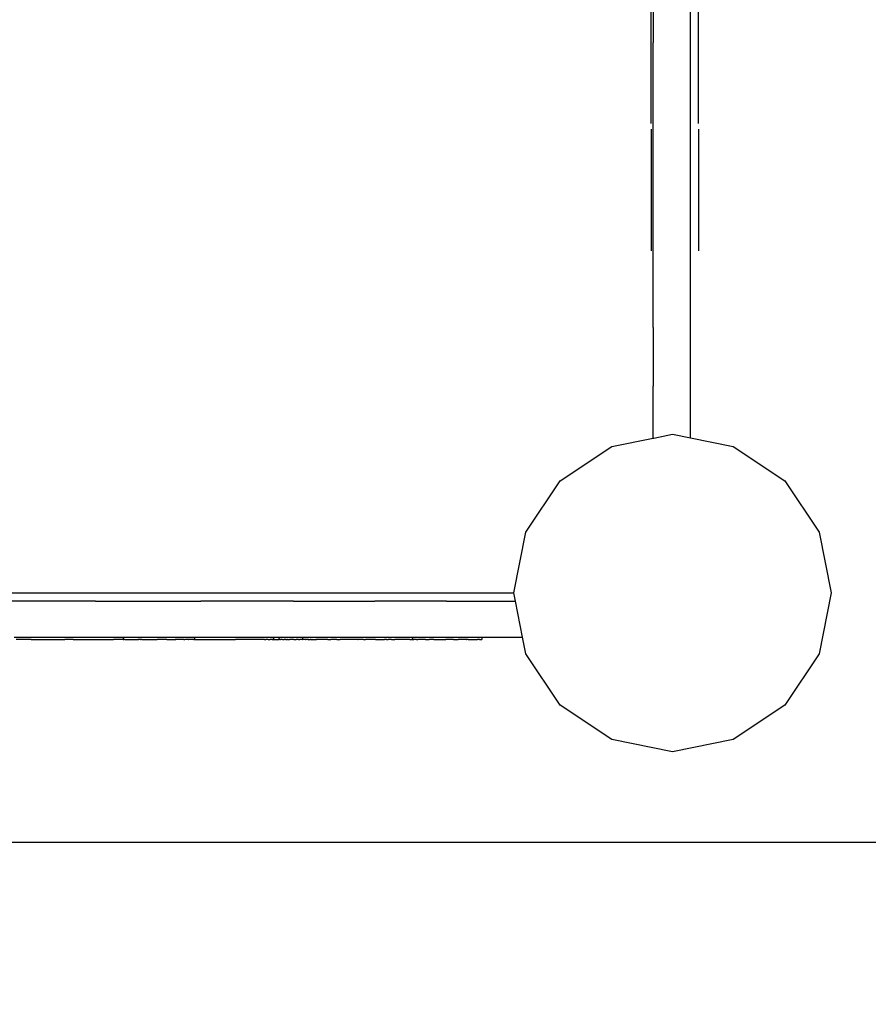
# Model space of a CAD drawing. Units: millimetres. Extents: x -5374 to 5631, y -8390 to 6962.
# Drawn here: x 1101 to 1422, y -3212 to -2839 of the extents above; entities that cross this region are included whole.
import ezdxf

# ---------------------------------------------------------------- set-up
doc = ezdxf.new("R2010")
doc.units = ezdxf.units.MM
doc.layers.add('InterSystem - drawing', color=7, linetype='Continuous')
doc.layers.add('InterSystem-dimension', color=7, linetype='Continuous')
doc.styles.add('arial', font='arial.ttf')
doc.dimstyles.new('IS_1-50(mm)', dxfattribs={"dimtxt": 100, "dimasz": 100, "dimexe": 10, "dimexo": 50, "dimgap": 10, "dimtad": 1, "dimdec": 0, "dimrnd": 0.5, "dimzin": 0, "dimtxsty": 'arial', "dimcen": 50, "dimclrd": 256, "dimclre": 256, "dimclrt": 256, "dimadec": 1, "dimazin": 0, "dimtfac": 1, "dimtdec": 0, "dimtmove": 0, "dimatfit": 3, "dimfxl": 0, "dimtolj": 1, "dimtzin": 0, "dimlwd": -1, "dimlwe": -1, "dimarcsym": 0})

# ---------------------------------------------------------------- blocks, each defined once
blk = doc.blocks.new('*D4')
at = {"layer": 'Defpoints', "color": 0, "transparency": 16777216}
for p in [(-3036.6, -2256.07), (3323.25, -2256.07), (3323.25, -3379.12)]:
    blk.add_point(p, dxfattribs=at)
at = {"layer": 'InterSystem-dimension', "transparency": 16777216}
for p, q in [((-3036.6, -2306.07), (-3036.6, -3389.12)), ((3323.25, -2306.07), (3323.25, -3389.12)), ((-2936.6, -3379.12), (3223.25, -3379.12))]:
    blk.add_line(p, q, dxfattribs=at)
for points in [[(-2936.6, -3362.46), (-2936.6, -3395.79), (-3036.6, -3379.12)], [(3223.25, -3362.46), (3223.25, -3395.79), (3323.25, -3379.12)]]:
    blk.add_solid(points, dxfattribs=at)
at = {"layer": 'InterSystem-dimension', "transparency": 16777216, "insert": (143.32, -3318.03), "char_height": 100, "attachment_point": 5, "style": 'arial'}
blk.add_mtext('\\A1;6360', dxfattribs=at)
blk = doc.blocks.new('*D6')
at = {"layer": 'Defpoints', "color": 0, "transparency": 16777216}
for p in [(336.49, 3759.5), (1949.12, 3759.5), (845.38, -3150.29)]:
    blk.add_point(p, dxfattribs=at)
at = {"layer": 'InterSystem-dimension', "transparency": 16777216}
for p, q in [((386.49, 3759.5), (1959.12, 3759.5)), ((1949.12, -3050.29), (1949.12, 3659.5)), ((895.38, -3150.29), (1959.12, -3150.29))]:
    blk.add_line(p, q, dxfattribs=at)
for points in [[(1932.45, 3659.5), (1965.78, 3659.5), (1949.12, 3759.5)], [(1932.45, -3050.29), (1965.78, -3050.29), (1949.12, -3150.29)]]:
    blk.add_solid(points, dxfattribs=at)
at = {"layer": 'InterSystem-dimension', "transparency": 16777216, "insert": (1888.06, 304.6), "char_height": 100, "attachment_point": 5, "rotation": 90, "style": 'arial'}
blk.add_mtext('\\A1;6910', dxfattribs=at)
blk = doc.blocks.new('*D7')
at = {"layer": 'Defpoints', "color": 0, "transparency": 16777216}
for p in [(336.56, 5316.43), (531.36, -4593.57), (3949.66, -4593.57)]:
    blk.add_point(p, dxfattribs=at)
at = {"layer": 'InterSystem-dimension', "transparency": 16777216}
for p, q in [((386.56, 5316.43), (3959.66, 5316.43)), ((3949.66, 5216.43), (3949.66, -4493.57)), ((581.36, -4593.57), (3959.66, -4593.57))]:
    blk.add_line(p, q, dxfattribs=at)
for points in [[(3932.99, 5216.43), (3966.32, 5216.43), (3949.66, 5316.43)], [(3932.99, -4493.57), (3966.32, -4493.57), (3949.66, -4593.57)]]:
    blk.add_solid(points, dxfattribs=at)
at = {"layer": 'InterSystem-dimension', "transparency": 16777216, "insert": (3888.6, 361.43), "char_height": 100, "attachment_point": 5, "rotation": 90, "style": 'arial'}
blk.add_mtext('\\A1;9910', dxfattribs=at)
blk = doc.blocks.new('*D8')
at = {"layer": 'Defpoints', "color": 0, "transparency": 16777216}
for p in [(-4519.6, -2256.07), (4840.25, -2256.07), (4840.25, -5258.35)]:
    blk.add_point(p, dxfattribs=at)
at = {"layer": 'InterSystem-dimension', "transparency": 16777216}
for p, q in [((-4519.6, -2306.07), (-4519.6, -5268.35)), ((4840.25, -2306.07), (4840.25, -5268.35)), ((-4419.6, -5258.35), (4740.25, -5258.35))]:
    blk.add_line(p, q, dxfattribs=at)
for points in [[(-4419.6, -5241.68), (-4419.6, -5275.01), (-4519.6, -5258.35)], [(4740.25, -5241.68), (4740.25, -5275.01), (4840.25, -5258.35)]]:
    blk.add_solid(points, dxfattribs=at)
at = {"layer": 'InterSystem-dimension', "transparency": 16777216, "insert": (160.32, -5197.26), "char_height": 100, "attachment_point": 5, "style": 'arial'}
blk.add_mtext('\\A1;9360', dxfattribs=at)

msp = doc.modelspace()

# ---------------------------------------------------------------- linework, layer by layer
at = {"layer": 'InterSystem - drawing'}
for p, q in [((1339.46, -2878.6), (1339.46, -2830.65)), ((1340.24, -2830.65), (1340.24, -2847.99)), ((1354.28, -2847.99), (1354.28, -2830.65)), ((1357.4, -2878.6), (1357.4, -2830.65)), ((1340.24, -2877.12), (1340.24, -2847.99)), ((1354.28, -2877.12), (1354.28, -2847.99)), ((1340.24, -2904.99), (1340.24, -2877.12)), ((1354.28, -2904.99), (1354.28, -2877.12)), ((1339.46, -2880.68), (1339.46, -2926.76)), ((1357.4, -2880.68), (1357.4, -2926.76)), ((1340.24, -2931.27), (1340.24, -2904.99)), ((1354.28, -2931.27), (1354.28, -2904.99)), ((1340.24, -2955.66), (1340.24, -2931.27)), ((1354.28, -2955.66), (1354.28, -2931.27)), ((1340.24, -2955.66), (1340.24, -2977.83)), ((1354.28, -2977.83), (1354.28, -2955.66)), ((1340.24, -2997.47), (1340.24, -2977.83)), ((1354.28, -2997.41), (1354.28, -2977.83)), ((1340.49, -2997.47), (1347.53, -2996.07)), ((1347.53, -2996.07), (1354.28, -2997.41)), ((1324.57, -3000.64), (1340.24, -2997.52)), ((1340.24, -2997.52), (1340.24, -2997.47)), ((1340.24, -2997.52), (1340.49, -2997.47)), ((1354.28, -2997.41), (1370.49, -3000.64)), ((1305.1, -3013.64), (1324.57, -3000.64)), ((1370.49, -3000.64), (1389.95, -3013.64)), ((1292.09, -3033.11), (1305.1, -3013.64)), ((1389.95, -3013.64), (1402.96, -3033.11)), ((1287.53, -3056.07), (1292.09, -3033.11)), ((1402.96, -3033.11), (1407.53, -3056.07)), ((897.34, -3056.07), (1287.53, -3056.07)), ((1288.14, -3059.15), (1287.53, -3056.07)), ((1407.53, -3056.07), (1402.96, -3079.03)), ((1129.37, -3059.15), (1084.23, -3059.15)), ((1129.37, -3059.15), (1169.2, -3059.15)), ((1204.24, -3059.15), (1169.2, -3059.15)), ((1204.24, -3059.15), (1235.01, -3059.15)), ((1262.03, -3059.15), (1235.01, -3059.15)), ((1262.03, -3059.15), (1285.81, -3059.15)), ((1285.81, -3059.15), (1288.14, -3059.15)), ((1290.86, -3072.83), (1288.14, -3059.15)), ((1098.66, -3072.83), (1101.95, -3072.83)), ((1101.95, -3073.59), (1099.4, -3073.59)), ((1101.95, -3072.83), (1105.07, -3072.83)), ((1105.07, -3073.59), (1101.95, -3073.59)), ((1105.07, -3072.83), (1108.22, -3072.83)), ((1105.07, -3073.59), (1108.22, -3073.59)), ((1108.22, -3072.83), (1111.38, -3072.83)), ((1108.22, -3073.59), (1111.38, -3073.59)), ((1111.38, -3072.83), (1114.55, -3072.83)), ((1111.38, -3073.59), (1114.55, -3073.59)), ((1114.55, -3072.83), (1117.71, -3072.83)), ((1114.55, -3073.59), (1117.71, -3073.59)), ((1117.71, -3072.83), (1120.86, -3072.83)), ((1120.86, -3073.59), (1117.71, -3073.59)), ((1120.86, -3072.83), (1123.98, -3072.83)), ((1120.86, -3073.59), (1123.98, -3073.59)), ((1123.98, -3072.83), (1127.08, -3072.83)), ((1123.98, -3073.59), (1127.08, -3073.59)), ((1127.08, -3072.83), (1129.37, -3072.83)), ((1127.08, -3073.59), (1130.14, -3073.59)), ((1129.37, -3072.83), (1130.14, -3072.83)), ((1130.14, -3072.83), (1133.16, -3072.83)), ((1130.14, -3073.59), (1133.16, -3073.59)), ((1133.16, -3072.83), (1136.12, -3072.83)), ((1133.16, -3073.59), (1136.12, -3073.59)), ((1136.12, -3072.83), (1139.72, -3072.83)), ((1139.72, -3073.59), (1136.12, -3073.59)), ((1139.72, -3072.83), (1139.87, -3072.83)), ((1139.87, -3073.59), (1139.72, -3073.59)), ((1139.87, -3072.83), (1139.87, -3073.59)), ((1139.87, -3072.83), (1139.95, -3072.83)), ((1139.87, -3073.59), (1139.95, -3073.59)), ((1139.95, -3072.83), (1140.06, -3072.83)), ((1139.95, -3073.59), (1140.06, -3073.59)), ((1140.06, -3072.83), (1140.1, -3072.83)), ((1140.06, -3073.59), (1140.1, -3073.59)), ((1140.1, -3072.83), (1140.16, -3072.83)), ((1140.16, -3073.59), (1140.1, -3073.59)), ((1140.16, -3072.83), (1140.23, -3072.83)), ((1140.23, -3073.59), (1140.16, -3073.59)), ((1140.19, -3073.59), (1140.16, -3073.59)), ((1140.23, -3073.59), (1140.19, -3073.59)), ((1140.23, -3072.83), (1140.33, -3072.83)), ((1140.33, -3073.59), (1140.23, -3073.59)), ((1140.33, -3072.83), (1140.42, -3072.83)), ((1140.42, -3073.59), (1140.33, -3073.59)), ((1140.42, -3072.83), (1142.54, -3072.83)), ((1140.42, -3073.59), (1142.54, -3073.59)), ((1142.54, -3072.83), (1143.97, -3072.83)), ((1142.54, -3073.59), (1143.97, -3073.59)), ((1143.97, -3072.83), (1145.4, -3072.83)), ((1143.97, -3073.59), (1145.4, -3073.59)), ((1145.4, -3072.83), (1145.52, -3072.83)), ((1145.52, -3073.59), (1145.4, -3073.59)), ((1145.52, -3072.83), (1145.6, -3072.83)), ((1145.52, -3073.59), (1145.6, -3073.59)), ((1145.6, -3072.83), (1146.18, -3072.83)), ((1146.18, -3073.59), (1145.6, -3073.59)), ((1146.18, -3072.83), (1146.22, -3072.83)), ((1146.22, -3073.59), (1146.18, -3073.59)), ((1146.22, -3072.83), (1146.31, -3072.83)), ((1146.31, -3073.59), (1146.22, -3073.59)), ((1146.31, -3072.83), (1146.42, -3072.83)), ((1146.42, -3073.59), (1146.31, -3073.59)), ((1146.42, -3072.83), (1146.54, -3072.83)), ((1146.42, -3073.59), (1146.54, -3073.59)), ((1146.54, -3072.83), (1146.68, -3072.83)), ((1146.68, -3073.59), (1146.54, -3073.59)), ((1146.68, -3072.83), (1146.77, -3072.83)), ((1146.77, -3073.59), (1146.68, -3073.59)), ((1146.77, -3072.83), (1146.86, -3072.83)), ((1146.86, -3073.59), (1146.77, -3073.59)), ((1146.86, -3072.83), (1148.91, -3072.83)), ((1146.86, -3073.59), (1148.91, -3073.59)), ((1148.91, -3072.83), (1150.84, -3072.83)), ((1148.91, -3073.59), (1150.84, -3073.59)), ((1150.84, -3072.83), (1152.72, -3072.83)), ((1150.84, -3073.59), (1152.72, -3073.59)), ((1152.72, -3072.83), (1154.55, -3072.83)), ((1154.55, -3073.59), (1152.72, -3073.59)), ((1154.55, -3072.83), (1156.3, -3072.83)), ((1156.3, -3073.59), (1154.55, -3073.59)), ((1156.3, -3072.83), (1157.92, -3072.83)), ((1156.3, -3073.59), (1157.92, -3073.59)), ((1157.92, -3072.83), (1159.42, -3072.83)), ((1157.92, -3073.59), (1159.42, -3073.59)), ((1159.42, -3072.83), (1159.55, -3072.83)), ((1159.55, -3073.59), (1159.42, -3073.59)), ((1159.55, -3072.83), (1159.6, -3072.83)), ((1159.55, -3073.59), (1159.6, -3073.59)), ((1159.6, -3072.83), (1159.73, -3072.83)), ((1159.6, -3073.59), (1159.73, -3073.59)), ((1159.73, -3072.83), (1159.79, -3072.83)), ((1159.79, -3073.59), (1159.73, -3073.59)), ((1159.79, -3072.83), (1159.83, -3072.83)), ((1159.83, -3073.59), (1159.79, -3073.59)), ((1159.83, -3072.83), (1159.94, -3072.83)), ((1159.94, -3073.59), (1159.83, -3073.59)), ((1159.94, -3072.83), (1159.99, -3072.83)), ((1159.99, -3073.59), (1159.94, -3073.59)), ((1159.99, -3072.83), (1160.04, -3072.83)), ((1159.99, -3073.59), (1160.04, -3073.59)), ((1160.04, -3072.83), (1160.34, -3072.83)), ((1160.34, -3073.59), (1160.04, -3073.59)), ((1160.34, -3072.83), (1161.8, -3072.83)), ((1161.8, -3073.59), (1160.34, -3073.59)), ((1161.8, -3072.83), (1162.56, -3072.83)), ((1162.56, -3073.59), (1161.8, -3073.59)), ((1162.56, -3072.83), (1162.62, -3072.83)), ((1162.62, -3073.59), (1162.56, -3073.59)), ((1162.62, -3072.83), (1162.73, -3072.83)), ((1162.73, -3073.59), (1162.62, -3073.59)), ((1162.73, -3072.83), (1162.88, -3072.83)), ((1162.73, -3073.59), (1162.88, -3073.59)), ((1162.88, -3072.83), (1162.9, -3072.83)), ((1162.88, -3073.59), (1162.9, -3073.59)), ((1162.9, -3072.83), (1163.07, -3072.83)), ((1162.9, -3073.59), (1163.07, -3073.59)), ((1163.07, -3072.83), (1163.39, -3072.83)), ((1163.39, -3073.59), (1163.07, -3073.59)), ((1163.39, -3072.83), (1163.46, -3072.83)), ((1163.46, -3073.59), (1163.39, -3073.59)), ((1163.46, -3072.83), (1163.52, -3072.83)), ((1163.52, -3073.59), (1163.46, -3073.59)), ((1163.52, -3072.83), (1164.57, -3072.83)), ((1164.57, -3073.59), (1163.52, -3073.59)), ((1164.57, -3072.83), (1164.67, -3072.83)), ((1164.57, -3073.59), (1164.67, -3073.59)), ((1164.67, -3072.83), (1164.85, -3072.83)), ((1164.85, -3073.59), (1164.67, -3073.59)), ((1164.85, -3072.83), (1165.03, -3072.83)), ((1165.03, -3073.59), (1164.85, -3073.59)), ((1165.03, -3072.83), (1165.07, -3072.83)), ((1165.07, -3073.59), (1165.03, -3073.59)), ((1165.07, -3072.83), (1165.13, -3072.83)), ((1165.13, -3073.59), (1165.07, -3073.59)), ((1165.13, -3072.83), (1165.32, -3072.83)), ((1165.32, -3073.59), (1165.13, -3073.59)), ((1165.32, -3072.83), (1166, -3072.83)), ((1166, -3073.59), (1165.32, -3073.59)), ((1166, -3072.83), (1166.05, -3072.83)), ((1166.05, -3073.59), (1166, -3073.59)), ((1166.05, -3072.83), (1166.3, -3072.83)), ((1166.3, -3073.59), (1166.05, -3073.59)), ((1166.3, -3072.83), (1166.4, -3072.83)), ((1166.4, -3073.59), (1166.3, -3073.59)), ((1166.4, -3072.83), (1166.43, -3072.83)), ((1166.4, -3073.59), (1166.43, -3073.59)), ((1166.47, -3073.59), (1166.4, -3073.59)), ((1166.43, -3072.83), (1166.47, -3072.83)), ((1166.43, -3073.59), (1166.47, -3073.59)), ((1166.47, -3072.83), (1166.63, -3072.83)), ((1166.63, -3073.59), (1166.47, -3073.59)), ((1166.63, -3072.83), (1166.66, -3072.83)), ((1166.63, -3073.59), (1166.66, -3073.59)), ((1166.66, -3072.83), (1166.71, -3072.83)), ((1166.66, -3073.59), (1166.71, -3073.59)), ((1166.71, -3072.83), (1166.75, -3072.83)), ((1166.75, -3073.59), (1166.71, -3073.59)), ((1166.75, -3072.83), (1166.75, -3073.59)), ((1166.75, -3072.83), (1169.2, -3072.83)), ((1166.75, -3073.59), (1169.84, -3073.59)), ((1169.2, -3072.83), (1169.84, -3072.83)), ((1169.84, -3072.83), (1173.18, -3072.83)), ((1169.84, -3073.59), (1173.18, -3073.59)), ((1173.18, -3072.83), (1176.39, -3072.83)), ((1173.18, -3073.59), (1176.39, -3073.59)), ((1176.39, -3072.83), (1179.45, -3072.83)), ((1176.39, -3073.59), (1179.45, -3073.59)), ((1179.45, -3072.83), (1182.33, -3072.83)), ((1179.45, -3073.59), (1182.33, -3073.59)), ((1182.33, -3072.83), (1185.01, -3072.83)), ((1185.01, -3073.59), (1182.33, -3073.59)), ((1185.01, -3072.83), (1187.46, -3072.83)), ((1187.46, -3073.59), (1185.01, -3073.59)), ((1187.46, -3072.83), (1189.67, -3072.83)), ((1189.67, -3073.59), (1187.46, -3073.59)), ((1189.67, -3072.83), (1191.61, -3072.83)), ((1191.61, -3073.59), (1189.67, -3073.59)), ((1191.61, -3072.83), (1193.25, -3072.83)), ((1193.25, -3073.59), (1191.61, -3073.59)), ((1193.25, -3072.83), (1193.75, -3072.83)), ((1193.25, -3073.59), (1193.75, -3073.59)), ((1193.75, -3072.83), (1193.97, -3072.83)), ((1193.97, -3073.59), (1193.75, -3073.59)), ((1193.97, -3072.83), (1194.53, -3072.83)), ((1194.53, -3073.59), (1193.97, -3073.59)), ((1194.53, -3072.83), (1194.64, -3072.83)), ((1194.64, -3073.59), (1194.53, -3073.59)), ((1194.64, -3072.83), (1195.38, -3072.83)), ((1194.64, -3073.59), (1195.38, -3073.59)), ((1195.38, -3072.83), (1195.43, -3072.83)), ((1195.43, -3073.59), (1195.38, -3073.59)), ((1195.43, -3072.83), (1195.79, -3072.83)), ((1195.79, -3073.59), (1195.43, -3073.59)), ((1195.79, -3072.83), (1195.97, -3072.83)), ((1195.97, -3073.59), (1195.79, -3073.59)), ((1195.97, -3072.83), (1196.09, -3072.83)), ((1196.09, -3073.59), (1195.97, -3073.59)), ((1196.09, -3072.83), (1196.33, -3072.83)), ((1196.09, -3073.59), (1196.33, -3073.59)), ((1196.33, -3072.83), (1196.38, -3072.83)), ((1196.38, -3073.59), (1196.33, -3073.59)), ((1196.38, -3072.83), (1196.5, -3072.83)), ((1196.38, -3073.59), (1196.5, -3073.59)), ((1196.5, -3072.83), (1196.63, -3072.83)), ((1196.5, -3073.59), (1196.63, -3073.59)), ((1196.63, -3072.83), (1196.68, -3072.83)), ((1196.68, -3073.59), (1196.63, -3073.59)), ((1196.68, -3072.83), (1196.68, -3073.59)), ((1196.68, -3072.83), (1198.69, -3072.83)), ((1196.68, -3073.59), (1198.69, -3073.59)), ((1198.69, -3072.83), (1198.69, -3073.59)), ((1198.69, -3072.83), (1198.74, -3072.83)), ((1198.74, -3073.59), (1198.69, -3073.59)), ((1198.74, -3072.83), (1198.83, -3072.83)), ((1198.74, -3073.59), (1198.83, -3073.59)), ((1198.83, -3072.83), (1198.87, -3072.83)), ((1198.87, -3073.59), (1198.83, -3073.59)), ((1198.87, -3072.83), (1199.02, -3072.83)), ((1199.02, -3073.59), (1198.87, -3073.59)), ((1199.02, -3072.83), (1199.08, -3072.83)), ((1199.08, -3073.59), (1199.02, -3073.59)), ((1199.08, -3072.83), (1199.29, -3072.83)), ((1199.08, -3073.59), (1199.29, -3073.59)), ((1199.29, -3072.83), (1199.37, -3072.83)), ((1199.37, -3073.59), (1199.29, -3073.59)), ((1199.37, -3072.83), (1199.75, -3072.83)), ((1199.72, -3073.59), (1199.37, -3073.59)), ((1200.08, -3073.59), (1199.72, -3073.59)), ((1199.75, -3072.83), (1200.08, -3072.83)), ((1200.08, -3072.83), (1200.2, -3072.83)), ((1200.08, -3073.59), (1200.2, -3073.59)), ((1200.2, -3072.83), (1200.57, -3072.83)), ((1200.2, -3073.59), (1200.57, -3073.59)), ((1200.57, -3072.83), (1200.73, -3072.83)), ((1200.57, -3073.59), (1200.73, -3073.59)), ((1200.73, -3072.83), (1201.32, -3072.83)), ((1201.31, -3073.59), (1200.73, -3073.59)), ((1201.31, -3073.59), (1201.71, -3073.59)), ((1201.32, -3072.83), (1201.68, -3072.83)), ((1201.68, -3072.83), (1201.74, -3072.83)), ((1201.71, -3073.59), (1201.75, -3073.59)), ((1201.74, -3072.83), (1201.98, -3072.83)), ((1201.98, -3073.59), (1201.75, -3073.59)), ((1201.98, -3072.83), (1202.32, -3072.83)), ((1201.98, -3073.59), (1202.32, -3073.59)), ((1202.32, -3072.83), (1202.41, -3072.83)), ((1202.32, -3073.59), (1202.41, -3073.59)), ((1202.41, -3072.83), (1202.7, -3072.83)), ((1202.41, -3073.59), (1202.7, -3073.59)), ((1202.7, -3072.83), (1203.48, -3072.83)), ((1203.48, -3073.59), (1202.7, -3073.59)), ((1203.48, -3072.83), (1204.24, -3072.83)), ((1204.32, -3073.59), (1203.48, -3073.59)), ((1204.24, -3072.83), (1204.32, -3072.83)), ((1204.32, -3072.83), (1204.54, -3072.83)), ((1204.32, -3073.59), (1204.54, -3073.59)), ((1204.54, -3072.83), (1204.78, -3072.83)), ((1204.54, -3073.59), (1204.78, -3073.59)), ((1204.78, -3072.83), (1205.21, -3072.83)), ((1204.78, -3073.59), (1205.21, -3073.59)), ((1205.21, -3072.83), (1206.16, -3072.83)), ((1206.16, -3073.59), (1205.21, -3073.59)), ((1206.16, -3072.83), (1206.61, -3072.83)), ((1206.16, -3073.59), (1206.61, -3073.59)), ((1206.61, -3072.83), (1207.16, -3072.83)), ((1207.16, -3073.59), (1206.61, -3073.59)), ((1207.16, -3072.83), (1207.59, -3072.83)), ((1207.6, -3073.59), (1207.16, -3073.59)), ((1207.59, -3072.83), (1207.6, -3073.59)), ((1207.59, -3072.83), (1207.66, -3072.83)), ((1207.64, -3073.59), (1207.6, -3073.59)), ((1207.64, -3073.59), (1207.75, -3073.59)), ((1207.66, -3072.83), (1207.75, -3072.83)), ((1207.75, -3072.83), (1207.81, -3072.83)), ((1207.83, -3073.59), (1207.75, -3073.59)), ((1207.81, -3072.83), (1207.96, -3072.83)), ((1207.96, -3073.59), (1207.83, -3073.59)), ((1207.96, -3072.83), (1208.05, -3072.83)), ((1208.05, -3073.59), (1207.96, -3073.59)), ((1208.05, -3072.83), (1208.2, -3072.83)), ((1208.2, -3073.59), (1208.05, -3073.59)), ((1208.2, -3072.83), (1208.27, -3072.83)), ((1208.2, -3073.59), (1208.27, -3073.59)), ((1208.27, -3072.83), (1208.38, -3072.83)), ((1208.38, -3073.59), (1208.27, -3073.59)), ((1208.38, -3072.83), (1208.64, -3072.83)), ((1208.64, -3073.59), (1208.38, -3073.59)), ((1208.64, -3072.83), (1208.79, -3072.83)), ((1208.64, -3073.59), (1208.77, -3073.59)), ((1209.31, -3073.59), (1208.77, -3073.59)), ((1208.79, -3072.83), (1209.3, -3072.83)), ((1209.3, -3072.83), (1209.72, -3072.83)), ((1209.69, -3073.59), (1209.31, -3073.59)), ((1209.69, -3073.59), (1209.76, -3073.59)), ((1209.69, -3073.59), (1209.72, -3073.59)), ((1209.72, -3072.83), (1209.88, -3072.83)), ((1209.72, -3073.59), (1209.76, -3073.59)), ((1209.9, -3073.59), (1209.76, -3073.59)), ((1209.88, -3072.83), (1210.54, -3072.83)), ((1209.9, -3073.59), (1210.56, -3073.59)), ((1210.54, -3072.83), (1210.64, -3072.83)), ((1210.64, -3073.59), (1210.56, -3073.59)), ((1210.64, -3072.83), (1210.69, -3072.83)), ((1210.64, -3073.59), (1210.69, -3073.59)), ((1210.69, -3072.83), (1210.77, -3072.83)), ((1210.77, -3073.59), (1210.69, -3073.59)), ((1210.77, -3072.83), (1210.96, -3072.83)), ((1210.77, -3073.59), (1210.96, -3073.59)), ((1210.96, -3072.83), (1211.09, -3072.83)), ((1210.96, -3073.59), (1211.09, -3073.59)), ((1211.09, -3072.83), (1211.19, -3072.83)), ((1211.09, -3073.59), (1211.19, -3073.59)), ((1211.19, -3072.83), (1211.29, -3072.83)), ((1211.29, -3073.59), (1211.19, -3073.59)), ((1211.29, -3072.83), (1212.11, -3072.83)), ((1211.29, -3073.59), (1212.11, -3073.59)), ((1212.11, -3072.83), (1212.68, -3072.83)), ((1212.11, -3073.59), (1212.67, -3073.59)), ((1212.8, -3073.59), (1212.67, -3073.59)), ((1212.68, -3072.83), (1212.8, -3072.83)), ((1212.8, -3072.83), (1212.87, -3072.83)), ((1212.8, -3073.59), (1212.87, -3073.59)), ((1212.87, -3072.83), (1213.02, -3072.83)), ((1213.02, -3073.59), (1212.87, -3073.59)), ((1213.02, -3072.83), (1213.99, -3072.83)), ((1213.99, -3073.59), (1213.02, -3073.59)), ((1213.99, -3072.83), (1214.13, -3072.83)), ((1214.13, -3073.59), (1213.99, -3073.59)), ((1214.13, -3072.83), (1214.31, -3072.83)), ((1214.31, -3073.59), (1214.13, -3073.59)), ((1214.31, -3072.83), (1214.77, -3072.83)), ((1214.77, -3073.59), (1214.31, -3073.59)), ((1214.77, -3072.83), (1214.85, -3072.83)), ((1214.85, -3073.59), (1214.77, -3073.59)), ((1214.85, -3072.83), (1214.89, -3072.83)), ((1214.89, -3073.59), (1214.85, -3073.59)), ((1214.89, -3072.83), (1214.98, -3072.83)), ((1214.98, -3073.59), (1214.89, -3073.59)), ((1214.98, -3072.83), (1216.05, -3072.83)), ((1216.05, -3073.59), (1214.98, -3073.59)), ((1216.05, -3072.83), (1217.14, -3072.83)), ((1217.14, -3073.59), (1216.05, -3073.59)), ((1217.14, -3072.83), (1218.28, -3072.83)), ((1217.14, -3073.59), (1218.28, -3073.59)), ((1218.28, -3072.83), (1218.46, -3072.83)), ((1218.46, -3073.59), (1218.28, -3073.59)), ((1218.46, -3072.83), (1218.88, -3072.83)), ((1218.88, -3073.59), (1218.46, -3073.59)), ((1218.88, -3072.83), (1218.93, -3072.83)), ((1218.93, -3073.59), (1218.88, -3073.59)), ((1218.93, -3072.83), (1219.12, -3072.83)), ((1219.12, -3073.59), (1218.93, -3073.59)), ((1219.12, -3072.83), (1219.24, -3072.83)), ((1219.24, -3073.59), (1219.12, -3073.59)), ((1219.24, -3072.83), (1219.45, -3072.83)), ((1219.45, -3073.59), (1219.24, -3073.59)), ((1219.45, -3072.83), (1220.66, -3072.83)), ((1220.66, -3073.59), (1219.45, -3073.59)), ((1220.66, -3072.83), (1221.91, -3072.83)), ((1220.66, -3073.59), (1221.91, -3073.59)), ((1221.91, -3072.83), (1223.18, -3072.83)), ((1223.18, -3073.59), (1221.91, -3073.59)), ((1223.18, -3072.83), (1223.26, -3072.83)), ((1223.26, -3073.59), (1223.18, -3073.59)), ((1223.26, -3072.83), (1223.54, -3072.83)), ((1223.54, -3073.59), (1223.26, -3073.59)), ((1223.54, -3072.83), (1223.73, -3072.83)), ((1223.73, -3073.59), (1223.54, -3073.59)), ((1223.73, -3072.83), (1224.05, -3072.83)), ((1224.05, -3073.59), (1223.73, -3073.59)), ((1224.05, -3072.83), (1224.14, -3072.83)), ((1224.14, -3073.59), (1224.05, -3073.59)), ((1224.14, -3072.83), (1224.29, -3072.83)), ((1224.29, -3073.59), (1224.14, -3073.59)), ((1224.29, -3072.83), (1224.48, -3072.83)), ((1224.48, -3073.59), (1224.29, -3073.59)), ((1224.48, -3072.83), (1225.79, -3072.83)), ((1225.79, -3073.59), (1224.48, -3073.59)), ((1225.79, -3072.83), (1227.13, -3072.83)), ((1227.13, -3073.59), (1225.79, -3073.59)), ((1227.13, -3072.83), (1228.49, -3072.83)), ((1228.49, -3073.59), (1227.13, -3073.59)), ((1228.49, -3072.83), (1228.52, -3072.83)), ((1228.49, -3073.59), (1228.52, -3073.59)), ((1228.52, -3072.83), (1228.56, -3072.83)), ((1228.56, -3073.59), (1228.52, -3073.59)), ((1228.56, -3072.83), (1228.6, -3072.83)), ((1228.6, -3073.59), (1228.56, -3073.59)), ((1228.6, -3072.83), (1228.62, -3072.83)), ((1228.6, -3073.59), (1228.62, -3073.59)), ((1228.62, -3072.83), (1228.67, -3072.83)), ((1228.67, -3073.59), (1228.62, -3073.59)), ((1228.67, -3072.83), (1228.72, -3072.83)), ((1228.72, -3073.59), (1228.67, -3073.59)), ((1228.72, -3072.83), (1228.82, -3072.83)), ((1228.82, -3073.59), (1228.72, -3073.59)), ((1228.82, -3072.83), (1230.69, -3072.83)), ((1230.69, -3073.59), (1228.82, -3073.59)), ((1230.69, -3072.83), (1230.88, -3072.83)), ((1230.69, -3073.59), (1230.88, -3073.59)), ((1230.88, -3072.83), (1231.01, -3072.83)), ((1230.88, -3073.59), (1231.01, -3073.59)), ((1231.01, -3072.83), (1231.21, -3072.83)), ((1231.01, -3073.59), (1231.21, -3073.59)), ((1231.21, -3072.83), (1231.33, -3072.83)), ((1231.21, -3073.59), (1231.34, -3073.59)), ((1231.33, -3072.83), (1231.43, -3072.83)), ((1231.34, -3073.59), (1231.43, -3073.59)), ((1231.43, -3072.83), (1231.62, -3072.83)), ((1231.62, -3073.59), (1231.43, -3073.59)), ((1231.62, -3072.83), (1233.44, -3072.83)), ((1233.45, -3073.59), (1231.62, -3073.59)), ((1233.44, -3072.83), (1235.01, -3072.83)), ((1235.22, -3073.59), (1233.45, -3073.59)), ((1235.01, -3072.83), (1235.22, -3072.83)), ((1235.22, -3072.83), (1236.95, -3072.83)), ((1235.22, -3073.59), (1236.95, -3073.59)), ((1236.95, -3072.83), (1238.61, -3072.83)), ((1236.95, -3073.59), (1238.61, -3073.59)), ((1238.61, -3072.83), (1238.88, -3072.83)), ((1238.88, -3073.59), (1238.61, -3073.59)), ((1238.88, -3072.83), (1239.38, -3072.83)), ((1239.38, -3073.59), (1238.88, -3073.59)), ((1239.38, -3072.83), (1239.41, -3072.83)), ((1239.41, -3073.59), (1239.38, -3073.59)), ((1239.41, -3072.83), (1239.99, -3072.83)), ((1239.41, -3073.59), (1239.99, -3073.59)), ((1239.99, -3072.83), (1240.09, -3072.83)), ((1240.11, -3073.59), (1239.99, -3073.59)), ((1240.09, -3072.83), (1240.39, -3072.83)), ((1240.39, -3073.59), (1240.11, -3073.59)), ((1240.39, -3072.83), (1240.53, -3072.83)), ((1240.53, -3073.59), (1240.39, -3073.59)), ((1240.53, -3072.83), (1240.86, -3072.83)), ((1240.86, -3073.59), (1240.53, -3073.59)), ((1240.86, -3072.83), (1241.06, -3072.83)), ((1241.06, -3073.59), (1240.86, -3073.59)), ((1241.06, -3072.83), (1241.31, -3072.83)), ((1241.31, -3073.59), (1241.06, -3073.59)), ((1241.31, -3072.83), (1241.98, -3072.83)), ((1241.31, -3073.59), (1241.98, -3073.59)), ((1241.98, -3072.83), (1242.08, -3072.83)), ((1242.08, -3073.59), (1241.98, -3073.59)), ((1242.08, -3072.83), (1242.29, -3072.83)), ((1242.08, -3073.59), (1242.3, -3073.59)), ((1242.29, -3072.83), (1242.57, -3072.83)), ((1242.3, -3073.59), (1242.57, -3073.59)), ((1242.57, -3072.83), (1242.91, -3072.83)), ((1242.91, -3073.59), (1242.57, -3073.59)), ((1242.91, -3072.83), (1247.15, -3072.83)), ((1247.15, -3073.59), (1242.91, -3073.59)), ((1247.15, -3072.83), (1248.14, -3072.83)), ((1248.14, -3073.59), (1247.15, -3073.59)), ((1248.14, -3072.83), (1248.21, -3072.83)), ((1248.21, -3073.59), (1248.14, -3073.59)), ((1248.21, -3072.83), (1248.64, -3072.83)), ((1248.21, -3073.59), (1248.64, -3073.59)), ((1248.64, -3072.83), (1248.68, -3072.83)), ((1248.64, -3073.59), (1248.68, -3073.59)), ((1248.68, -3072.83), (1248.8, -3072.83)), ((1248.68, -3073.59), (1248.8, -3073.59)), ((1248.8, -3072.83), (1248.85, -3072.83)), ((1248.85, -3073.59), (1248.8, -3073.59)), ((1248.85, -3072.83), (1249.03, -3072.83)), ((1249.03, -3073.59), (1248.85, -3073.59)), ((1249.03, -3072.83), (1249.26, -3072.83)), ((1249.03, -3073.59), (1249.26, -3073.59)), ((1249.26, -3072.83), (1249.26, -3073.59)), ((1249.26, -3072.83), (1249.71, -3072.83)), ((1249.26, -3073.59), (1249.71, -3073.59)), ((1249.71, -3072.83), (1249.81, -3072.83)), ((1249.81, -3073.59), (1249.71, -3073.59)), ((1249.81, -3072.83), (1249.9, -3072.83)), ((1249.9, -3073.59), (1249.81, -3073.59)), ((1249.9, -3072.83), (1249.95, -3072.83)), ((1249.95, -3073.59), (1249.9, -3073.59)), ((1249.95, -3072.83), (1249.99, -3072.83)), ((1249.99, -3073.59), (1249.95, -3073.59)), ((1249.99, -3072.83), (1250.2, -3072.83)), ((1250.2, -3073.59), (1249.99, -3073.59)), ((1250.2, -3072.83), (1250.41, -3072.83)), ((1250.39, -3073.59), (1250.2, -3073.59)), ((1250.76, -3073.59), (1250.39, -3073.59)), ((1250.41, -3072.83), (1250.76, -3072.83)), ((1250.76, -3072.83), (1251.28, -3072.83)), ((1250.76, -3073.59), (1251.28, -3073.59)), ((1251.28, -3072.83), (1251.99, -3072.83)), ((1251.99, -3073.59), (1251.28, -3073.59)), ((1251.99, -3072.83), (1252.92, -3072.83)), ((1252.92, -3073.59), (1251.99, -3073.59)), ((1252.92, -3072.83), (1254.1, -3072.83)), ((1254.1, -3073.59), (1252.92, -3073.59)), ((1254.1, -3072.83), (1255.56, -3072.83)), ((1254.1, -3073.59), (1255.56, -3073.59)), ((1255.56, -3072.83), (1257.32, -3072.83)), ((1257.32, -3073.59), (1255.56, -3073.59)), ((1257.32, -3072.83), (1259.41, -3072.83)), ((1257.32, -3073.59), (1259.41, -3073.59)), ((1259.41, -3072.83), (1261.86, -3072.83)), ((1259.41, -3073.59), (1261.86, -3073.59)), ((1261.86, -3072.83), (1262.03, -3072.83)), ((1264.7, -3073.59), (1261.86, -3073.59)), ((1262.03, -3072.83), (1264.7, -3072.83)), ((1264.7, -3072.83), (1266.47, -3072.83)), ((1264.7, -3073.59), (1266.46, -3073.59)), ((1268.09, -3073.59), (1266.46, -3073.59)), ((1266.47, -3072.83), (1268.09, -3072.83)), ((1268.09, -3072.83), (1269.55, -3072.83)), ((1269.55, -3073.59), (1268.09, -3073.59)), ((1269.55, -3072.83), (1269.64, -3072.83)), ((1269.55, -3073.59), (1269.64, -3073.59)), ((1269.64, -3072.83), (1270.31, -3072.83)), ((1270.31, -3073.59), (1269.64, -3073.59)), ((1270.31, -3072.83), (1270.36, -3072.83)), ((1270.31, -3073.59), (1270.36, -3073.59)), ((1270.36, -3072.83), (1270.69, -3072.83)), ((1270.36, -3073.59), (1270.69, -3073.59)), ((1270.69, -3072.83), (1270.86, -3072.83)), ((1270.69, -3073.59), (1270.86, -3073.59)), ((1270.86, -3072.83), (1272.02, -3072.83)), ((1270.86, -3073.59), (1272.02, -3073.59)), ((1272.02, -3072.83), (1273.01, -3072.83)), ((1272.02, -3073.59), (1273.01, -3073.59)), ((1273.01, -3072.83), (1273.27, -3072.83)), ((1273.01, -3073.59), (1273.27, -3073.59)), ((1273.27, -3072.83), (1273.84, -3072.83)), ((1273.27, -3073.59), (1273.84, -3073.59)), ((1273.84, -3072.83), (1274.49, -3072.83)), ((1274.49, -3073.59), (1273.84, -3073.59)), ((1274.49, -3072.83), (1274.89, -3072.83)), ((1274.49, -3073.59), (1274.89, -3073.59)), ((1274.89, -3072.83), (1274.98, -3072.83)), ((1274.89, -3073.59), (1274.98, -3073.59)), ((1274.98, -3072.83), (1275.19, -3072.83)), ((1274.98, -3073.59), (1275.19, -3073.59)), ((1275.19, -3072.83), (1275.29, -3072.83)), ((1275.19, -3073.59), (1275.29, -3073.59)), ((1275.29, -3072.83), (1275.37, -3072.83)), ((1275.29, -3073.59), (1275.37, -3073.59)), ((1275.37, -3072.83), (1275.42, -3072.83)), ((1275.37, -3073.59), (1275.42, -3073.59)), ((1275.42, -3072.83), (1275.42, -3073.59)), ((1275.42, -3072.83), (1285.81, -3072.83)), ((1285.81, -3072.83), (1290.86, -3072.83)), ((1292.09, -3079.03), (1290.86, -3072.83)), ((1305.1, -3098.5), (1292.09, -3079.03)), ((1402.96, -3079.03), (1389.95, -3098.5)), ((1324.57, -3111.5), (1305.1, -3098.5)), ((1389.95, -3098.5), (1370.49, -3111.5)), ((1347.53, -3116.07), (1324.57, -3111.5)), ((1370.49, -3111.5), (1347.53, -3116.07))]:
    msp.add_line(p, q, dxfattribs=at)

# ---------------------------------------------------------------- dimensions: what is measured, and where the dimension line sits
at = {"layer": 'InterSystem-dimension'}
for base, p1, p2, picture, middle in [((3949.66, -4593.57), (336.56, 5316.43), (531.36, -4593.57), '*D7', (3888.6, 361.43)), ((1949.12, 3759.5), (845.38, -3150.29), (336.49, 3759.5), '*D6', (1888.06, 304.6))]:
    dim = msp.add_linear_dim(base=base, p1=p1, p2=p2, angle=90, dimstyle='IS_1-50(mm)', dxfattribs=at)
    dim.commit()
    dim.dimension.update_dxf_attribs({"geometry": picture, "text_midpoint": middle})
for base, p1, p2, picture, middle in [((4840.25, -5258.35), (-4519.6, -2256.07), (4840.25, -2256.07), '*D8', (160.32, -5197.26)), ((3323.25, -3379.12), (-3036.6, -2256.07), (3323.25, -2256.07), '*D4', (143.32, -3318.03))]:
    dim = msp.add_linear_dim(base=base, p1=p1, p2=p2, dimstyle='IS_1-50(mm)', dxfattribs=at)
    dim.commit()
    dim.dimension.update_dxf_attribs({"geometry": picture, "text_midpoint": middle})

doc.saveas('drawing.dxf')
